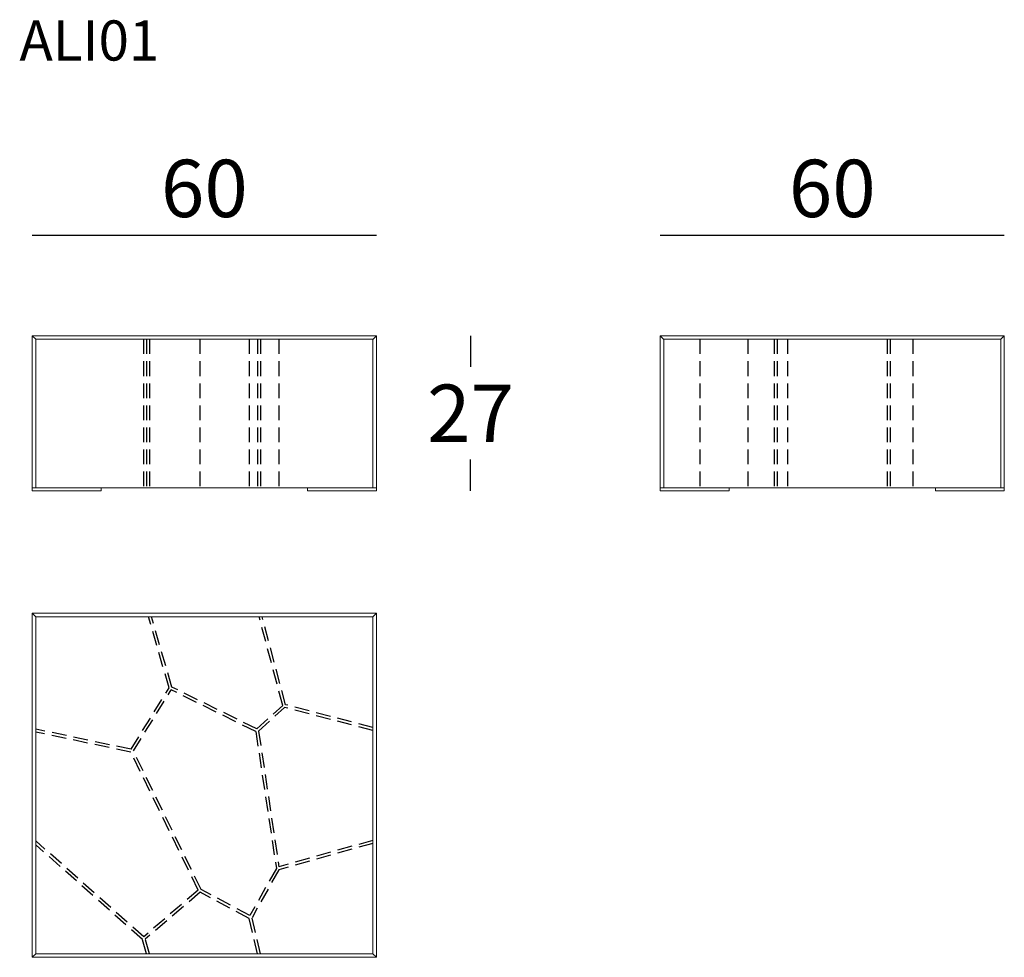
# Model space of a CAD drawing. Extents: x -7358 to -7186, y -745 to -581.
import ezdxf

# ---------------------------------------------------------------- set-up
doc = ezdxf.new("R2010")
doc.units = 0
doc.header["$LTSCALE"] = 0.1
doc.header["$MEASUREMENT"] = 0
doc.header["$PDMODE"] = 2
doc.header["$PDSIZE"] = 0.05
doc.linetypes.add('HIDDEN', pattern=[96, 64, -32])
for name, color, linetype in [('CARTOUCHE', 7, 'Continuous'), ('nascosti', 7, 'HIDDEN'), ('profili', 7, 'Continuous'), ('QUOTE', 7, 'Continuous')]:
    doc.layers.add(name, color=color, linetype=linetype)
doc.styles.add('glas', font='Frutiger65Bold.ttf')
doc.styles.add('SIMPLEX', font='simplex', dxfattribs={"width": 0.8, "height": 10})
doc.dimstyles.new('GLAS', dxfattribs={"dimtxt": 10, "dimasz": 10, "dimexe": 0.18, "dimexo": 0.0625, "dimgap": 3, "dimtad": 1, "dimtih": 1, "dimtoh": 1, "dimdec": 0, "dimzin": 0, "dimdsep": 46, "dimtxsty": 'SIMPLEX', "dimblk": 'NONE', "dimcen": 0, "dimse1": 1, "dimse2": 1, "dimadec": 0, "dimazin": 0, "dimtfac": 1, "dimtdec": 0, "dimtofl": 0, "dimtmove": 0, "dimatfit": 3, "dimldrblk": 'NONE', "dimfxl": 1, "dimtolj": 1, "dimtzin": 0, "dimarcsym": 0})

# ---------------------------------------------------------------- blocks, each defined once
blk = doc.blocks.new('*D11')
at = {"layer": 'DEFPOINTS', "color": 0, "lineweight": 0, "transparency": 16777216}
for p in [(-7295.54, -636.38), (-7295.54, -663.38), (-7279.13, -663.38)]:
    blk.add_point(p, dxfattribs=at)
at = {"layer": 'QUOTE', "color": 0, "lineweight": -2, "transparency": 16777216}
for p, q in [((-7279.13, -636.38), (-7279.13, -641.79)), ((-7279.13, -663.38), (-7279.13, -657.97))]:
    blk.add_line(p, q, dxfattribs=at)
at = {"layer": 'QUOTE', "color": 0, "transparency": 16777216, "insert": (-7279.13, -649.88), "char_height": 10, "attachment_point": 5, "style": 'glas'}
blk.add_mtext('\\A1;27', dxfattribs=at)
blk = doc.blocks.new('_None')
blk = doc.blocks.new('*D12')
at = {"layer": 'DEFPOINTS', "color": 0, "lineweight": 0, "transparency": 16777216}
for p in [(-7186.05, -618.84), (-7246.05, -636.38), (-7186.05, -636.38)]:
    blk.add_point(p, dxfattribs=at)
at = {"layer": 'QUOTE', "color": 0, "lineweight": -2, "transparency": 16777216}
blk.add_line((-7246.05, -618.84), (-7186.05, -618.84), dxfattribs=at)
at = {"layer": 'QUOTE', "color": 0, "transparency": 16777216, "insert": (-7216.05, -610.67), "char_height": 10, "attachment_point": 5, "style": 'glas'}
blk.add_mtext('\\A1;60', dxfattribs=at)
blk = doc.blocks.new('*D13')
at = {"layer": 'DEFPOINTS', "color": 0, "lineweight": 0, "transparency": 16777216}
for p in [(-7295.54, -618.84), (-7355.54, -636.38), (-7295.54, -636.38)]:
    blk.add_point(p, dxfattribs=at)
at = {"layer": 'QUOTE', "color": 0, "lineweight": -2, "transparency": 16777216}
blk.add_line((-7355.54, -618.84), (-7295.54, -618.84), dxfattribs=at)
at = {"layer": 'QUOTE', "color": 0, "transparency": 16777216, "insert": (-7325.54, -610.67), "char_height": 10, "attachment_point": 5, "style": 'glas'}
blk.add_mtext('\\A1;60', dxfattribs=at)
blk = doc.blocks.new('ali01_front')
at = {"layer": 'nascosti', "ltscale": 0.4}
for p, q in [((-7336.13, -636.98), (-7336.13, -662.88)), ((-7335.63, -636.98), (-7335.63, -662.88)), ((-7335.11, -636.98), (-7335.11, -662.88)), ((-7326.31, -636.98), (-7326.31, -662.88)), ((-7317.71, -636.98), (-7317.71, -662.88)), ((-7316.26, -636.98), (-7316.26, -662.88)), ((-7315.74, -636.98), (-7315.74, -662.88)), ((-7312.57, -636.98), (-7312.57, -662.88))]:
    blk.add_line(p, q, dxfattribs=at)
at = {"layer": 'profili', "linetype": 'Continuous', "lineweight": 0}
for p, q in [((-7355.54, -636.38), (-7295.54, -636.38)), ((-7354.94, -636.98), (-7355.54, -636.38)), ((-7355.54, -636.38), (-7355.54, -662.88)), ((-7295.54, -636.38), (-7296.14, -636.99)), ((-7295.54, -662.88), (-7295.54, -636.38))]:
    blk.add_line(p, q, dxfattribs=at)
at = {"layer": 'profili', "lineweight": 0}
for p, q in [((-7354.94, -636.98), (-7354.94, -662.88)), ((-7354.94, -636.98), (-7335.63, -636.98)), ((-7315.74, -636.98), (-7296.14, -636.98)), ((-7296.14, -662.88), (-7296.14, -636.98)), ((-7355.54, -662.88), (-7335.63, -662.88)), ((-7355.54, -662.88), (-7355.54, -663.38)), ((-7355.54, -663.38), (-7343.54, -663.38)), ((-7343.54, -663.38), (-7343.54, -662.88)), ((-7315.74, -662.88), (-7295.54, -662.88)), ((-7307.54, -662.88), (-7307.54, -663.38)), ((-7307.54, -663.38), (-7295.54, -663.38)), ((-7295.54, -663.38), (-7295.54, -662.88))]:
    blk.add_line(p, q, dxfattribs=at)
at = {"layer": 'profili', "color": 7, "linetype": 'Continuous', "lineweight": 0}
for p, q in [((-7335.63, -636.98), (-7335.11, -636.98)), ((-7335.11, -636.98), (-7316.26, -636.98)), ((-7316.26, -636.98), (-7315.74, -636.98)), ((-7335.63, -662.88), (-7335.11, -662.88)), ((-7335.11, -662.88), (-7316.26, -662.88)), ((-7316.26, -662.88), (-7315.74, -662.88))]:
    blk.add_line(p, q, dxfattribs=at)
blk = doc.blocks.new('ali01_side')
at = {"layer": 'nascosti', "ltscale": 0.4}
for p, q in [((-7239.15, -636.98), (-7239.15, -662.88)), ((-7230.8, -636.98), (-7230.8, -662.88)), ((-7226.17, -636.98), (-7226.17, -662.88)), ((-7225.66, -636.98), (-7225.66, -662.88)), ((-7223.88, -636.98), (-7223.88, -662.88)), ((-7206.48, -636.98), (-7206.48, -662.88)), ((-7205.96, -636.98), (-7205.96, -662.88)), ((-7202.01, -636.98), (-7202.01, -662.88))]:
    blk.add_line(p, q, dxfattribs=at)
at = {"layer": 'profili', "linetype": 'Continuous', "lineweight": 0}
for p, q in [((-7246.05, -662.88), (-7246.05, -636.38)), ((-7246.05, -636.38), (-7245.45, -636.99)), ((-7186.05, -636.38), (-7246.05, -636.38)), ((-7186.65, -636.98), (-7186.05, -636.38)), ((-7186.05, -636.38), (-7186.05, -662.88))]:
    blk.add_line(p, q, dxfattribs=at)
at = {"layer": 'profili', "lineweight": 0}
for p, q in [((-7225.85, -636.98), (-7245.45, -636.98)), ((-7245.45, -662.88), (-7245.45, -636.98)), ((-7186.65, -636.98), (-7205.96, -636.98)), ((-7186.65, -636.98), (-7186.65, -662.88)), ((-7246.05, -663.38), (-7246.05, -662.88)), ((-7225.85, -662.88), (-7246.05, -662.88)), ((-7234.05, -663.38), (-7246.05, -663.38)), ((-7234.05, -662.88), (-7234.05, -663.38)), ((-7186.05, -662.88), (-7205.96, -662.88)), ((-7198.05, -663.38), (-7198.05, -662.88)), ((-7186.05, -663.38), (-7198.05, -663.38)), ((-7186.05, -662.88), (-7186.05, -663.38))]:
    blk.add_line(p, q, dxfattribs=at)
at = {"layer": 'profili', "color": 7, "linetype": 'Continuous', "lineweight": 0}
for p, q in [((-7225.66, -636.98), (-7226.17, -636.98)), ((-7206.48, -636.98), (-7225.66, -636.98)), ((-7205.96, -636.98), (-7206.48, -636.98)), ((-7225.66, -662.88), (-7226.17, -662.88)), ((-7206.48, -662.88), (-7225.66, -662.88)), ((-7205.96, -662.88), (-7206.48, -662.88))]:
    blk.add_line(p, q, dxfattribs=at)
blk = doc.blocks.new('ali01_top')
at = {"layer": 'nascosti', "ltscale": 0.4}
for p, q in [((-7331.69, -697.77), (-7335.29, -685.35)), ((-7331.21, -697.63), (-7334.77, -685.35)), ((-7311.88, -700.83), (-7316, -685.35)), ((-7311.4, -700.71), (-7315.48, -685.35)), ((-7338.33, -708.48), (-7331.69, -697.77)), ((-7337.92, -708.77), (-7331.32, -698.13)), ((-7316.58, -705.38), (-7331.32, -698.13)), ((-7316.4, -704.91), (-7331.21, -697.63)), ((-7316.4, -704.91), (-7311.88, -700.83)), ((-7316.09, -705.3), (-7311.54, -701.19)), ((-7296.14, -705.19), (-7311.54, -701.19)), ((-7296.14, -704.67), (-7311.4, -700.71)), ((-7338.33, -708.48), (-7354.94, -704.96)), ((-7338.38, -708.98), (-7354.94, -705.47)), ((-7316.58, -705.38), (-7312.99, -729.24)), ((-7316.09, -705.3), (-7312.53, -728.97)), ((-7326.62, -733.03), (-7338.38, -708.98)), ((-7326.12, -732.92), (-7337.92, -708.77)), ((-7336.12, -741.17), (-7354.94, -724.46)), ((-7296.14, -724.36), (-7312.53, -728.97)), ((-7336.35, -741.64), (-7354.94, -725.13)), ((-7296.14, -724.88), (-7312.57, -729.5)), ((-7312.99, -729.24), (-7317.59, -737.48)), ((-7312.57, -729.5), (-7317.23, -737.85)), ((-7326.62, -733.03), (-7336.12, -741.17)), ((-7317.59, -737.48), (-7326.12, -732.92)), ((-7326.27, -733.4), (-7335.84, -741.59)), ((-7317.71, -737.98), (-7326.27, -733.4)), ((-7316.26, -744.15), (-7317.71, -737.98)), ((-7315.74, -744.15), (-7317.23, -737.85)), ((-7335.63, -744.15), (-7336.35, -741.64)), ((-7335.11, -744.15), (-7335.84, -741.59))]:
    blk.add_line(p, q, dxfattribs=at)
at = {"layer": 'profili', "linetype": 'Continuous', "lineweight": 0}
for p, q in [((-7354.94, -685.35), (-7355.54, -684.75)), ((-7354.94, -685.35), (-7355.54, -684.75)), ((-7355.54, -684.75), (-7355.54, -744.75)), ((-7355.54, -684.75), (-7295.54, -684.75)), ((-7295.54, -684.75), (-7296.14, -685.35)), ((-7295.54, -684.75), (-7296.14, -685.36)), ((-7295.54, -744.75), (-7295.54, -684.75)), ((-7355.54, -744.75), (-7354.94, -744.15)), ((-7295.54, -744.75), (-7355.54, -744.75)), ((-7296.14, -744.15), (-7295.54, -744.75))]:
    blk.add_line(p, q, dxfattribs=at)
at = {"layer": 'profili', "lineweight": 0}
for p, q in [((-7354.94, -685.35), (-7296.14, -685.35)), ((-7354.94, -685.35), (-7354.94, -744.15)), ((-7296.14, -744.15), (-7296.14, -685.35)), ((-7296.14, -744.15), (-7354.94, -744.15))]:
    blk.add_line(p, q, dxfattribs=at)

msp = doc.modelspace()

# ---------------------------------------------------------------- block references
at = {"layer": 'CARTOUCHE', "color": 8, "lineweight": 0}
for name in ['ali01_front', 'ali01_side', 'ali01_top']:
    msp.add_blockref(name, (0, 0), dxfattribs=at)

# ---------------------------------------------------------------- texts
at = {"layer": 'QUOTE', "insert": (-7357.78, -581.37), "char_height": 7, "attachment_point": 1, "style": 'glas'}
msp.add_mtext_dynamic_manual_height_columns('{\\fFrutiger65|b0|i0|c0|p34;ALI01}', width=1102.6471, gutter_width=1, heights=[0], dxfattribs=at)

# ---------------------------------------------------------------- dimensions: what is measured, and where the dimension line sits
at = {"layer": 'QUOTE'}
for base, p1, p2, picture, middle in [((-7295.54, -618.84), (-7355.54, -636.38), (-7295.54, -636.38), '*D13', (-7325.54, -610.67)), ((-7186.05, -618.84), (-7246.05, -636.38), (-7186.05, -636.38), '*D12', (-7216.05, -610.67))]:
    dim = msp.add_linear_dim(base=base, p1=p1, p2=p2, dimstyle='GLAS', override={"dimtxsty": 'glas'}, dxfattribs=at)
    dim.commit()
    dim.dimension.update_dxf_attribs({"geometry": picture, "text_midpoint": middle})
dim = msp.add_linear_dim(base=(-7279.13, -663.38), p1=(-7295.54, -636.38), p2=(-7295.54, -663.38), angle=90, dimstyle='GLAS', override={"dimtxsty": 'glas'}, dxfattribs=at)
dim.commit()
dim.dimension.update_dxf_attribs({"geometry": '*D11', "text_midpoint": (-7279.13, -649.88)})

doc.saveas('drawing.dxf')
